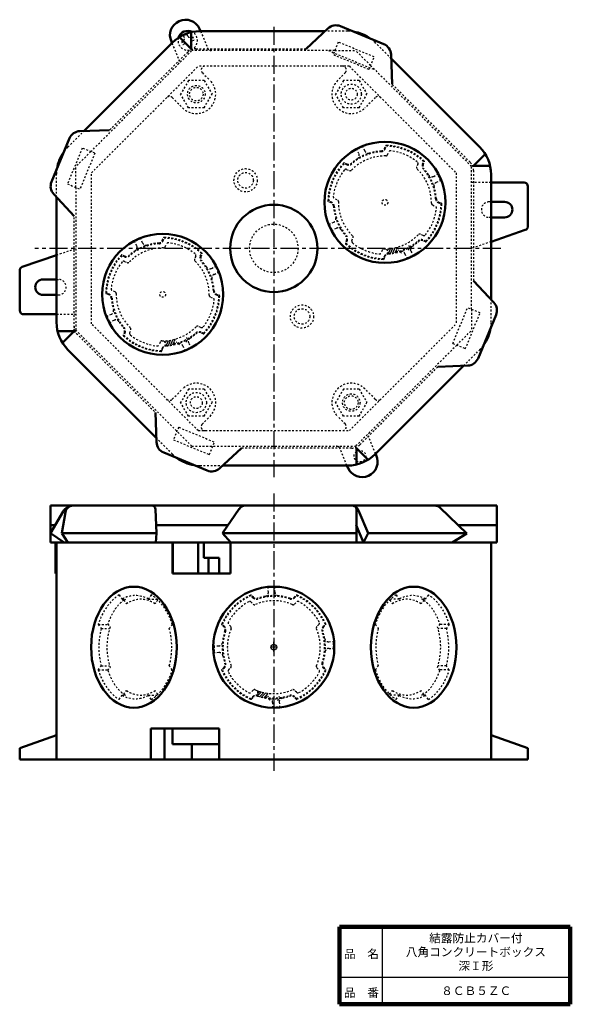
# Model space of a CAD drawing. Units: millimetres. Extents: x 44 to 186, y 20 to 274.
import ezdxf

# ---------------------------------------------------------------- set-up
doc = ezdxf.new("R2010")
doc.units = ezdxf.units.MM
doc.header["$LTSCALE"] = 0.146605
doc.linetypes.add('CENTER', pattern=[50.8, 31.75, -6.35, 6.35, -6.35])
doc.linetypes.add('DOTSX', pattern=[6.35, 3.175, -3.175])
for name, color, linetype in [('NoLayerName_001', 7, 'Continuous'), ('NoLayerName_002', 7, 'Continuous'), ('NoLayerName_003', 7, 'Continuous'), ('NoLayerName_004', 7, 'Continuous'), ('NoLayerName_005', 7, 'Continuous')]:
    doc.layers.add(name, color=color, linetype=linetype)
doc.styles.get("Standard").update_dxf_attribs({"font": 'txt', "bigfont": 'extfont2'})

# ---------------------------------------------------------------- blocks, each defined once
blk = doc.blocks.new('*X1')
at = {"color": 7, "linetype": 'Continuous', "lineweight": 25}
for p, q in [((0, 0.69), (0.24, 1.27)), ((0.31, 0.12), (0.81, 1.33)), ((0.8, 0), (1.38, 1.42)), ((1.37, 0.08), (1.97, 1.54)), ((1.95, 0.18), (2.37, 1.19))]:
    blk.add_line(p, q, dxfattribs=at)
blk = doc.blocks.new('*X2')
at = {"color": 7, "linetype": 'Continuous', "lineweight": 25}
for p, q in [((0, 0.69), (0.24, 1.27)), ((0.31, 0.12), (0.81, 1.33)), ((0.8, 0), (1.38, 1.42)), ((1.37, 0.08), (1.97, 1.54)), ((1.95, 0.18), (2.37, 1.19))]:
    blk.add_line(p, q, dxfattribs=at)
blk = doc.blocks.new('*X3')
at = {"color": 7, "linetype": 'Continuous', "lineweight": 25}
for p, q in [((0, 1.22), (0.45, 1.66)), ((0.07, 0.58), (0.99, 1.5)), ((0.47, 0.28), (1.56, 1.36)), ((1.03, 0.13), (2.15, 1.24)), ((1.61, 0), (2.38, 0.77))]:
    blk.add_line(p, q, dxfattribs=at)

msp = doc.modelspace()

# ---------------------------------------------------------------- linework, layer by layer
at = {"layer": 'NoLayerName_001', "color": 3, "linetype": 'CENTER', "lineweight": 25}
for p, q in [((109.57, 272.05), (109.57, 155.94)), ((168.08, 214.92), (47.94, 214.92)), ((109.57, 151.7), (109.57, 80.19))]:
    msp.add_line(p, q, dxfattribs=at)
at = {"layer": 'NoLayerName_001', "color": 21, "linetype": 'Continuous', "lineweight": 50}
for p, q in [((137.95, 267.57), (126.73, 272.22)), ((88.24, 266.42), (85.24, 269.42)), ((88.24, 266.42), (88.24, 270.66)), ((117.91, 266.42), (123.54, 271.64)), ((140.08, 257.24), (139.8, 264.91)), ((67.25, 245.44), (59.58, 245.15)), ((56.92, 243.3), (52.27, 232.08)), ((161.07, 236.25), (164.06, 239.25)), ((161.07, 236.25), (165.31, 236.25)), ((58.07, 223.26), (52.85, 228.89)), ((166.29, 200.95), (161.07, 206.58)), ((162.21, 186.54), (166.86, 197.76)), ((58.07, 193.59), (53.83, 193.59)), ((58.07, 193.59), (55.07, 190.59)), ((159.55, 184.69), (151.88, 184.4)), ((79.34, 164.94), (79.05, 172.61)), ((95.6, 158.2), (101.23, 163.42)), ((130.9, 163.42), (130.9, 159.18)), ((130.9, 163.42), (133.9, 160.43)), ((81.19, 162.28), (92.41, 157.63)), ((52.04, 143.59), (52.04, 148.59)), ((57.86, 148.59), (52.04, 148.59)), ((78.09, 148.59), (57.81, 148.59)), ((78.09, 148.59), (102.28, 148.59)), ((79.09, 147.63), (79.3, 141.48)), ((100.63, 147.72), (96.38, 141.48)), ((129.57, 148.59), (102.28, 148.59)), ((151.08, 148.59), (129.57, 148.59)), ((130.9, 147.59), (130.9, 139.09)), ((131.42, 147.37), (133.9, 141.48)), ((151.08, 148.59), (167.09, 148.59)), ((152.46, 148.03), (159.31, 141.44)), ((167.09, 143.59), (167.09, 148.59)), ((55.26, 147.09), (52.04, 141.48)), ((55.84, 146.94), (54.89, 141.48)), ((53.26, 143.59), (52.04, 143.59)), ((79.22, 143.59), (97.82, 143.59)), ((132.67, 139.09), (130.79, 143.55)), ((157.08, 143.59), (167.09, 143.59)), ((55.57, 139.09), (52.04, 141.48)), ((54.89, 141.48), (79.3, 141.48)), ((54.89, 141.48), (56.45, 139.09)), ((79.3, 141.48), (79.19, 139.09)), ((96.38, 141.48), (130.9, 141.48)), ((96.38, 141.48), (98.53, 139.09)), ((133.9, 141.48), (132.67, 139.09)), ((133.9, 141.48), (159.33, 141.48)), ((159.31, 141.44), (155.56, 139.09))]:
    msp.add_line(p, q, dxfattribs=at)
at = {"layer": 'NoLayerName_001', "color": 7, "linetype": 'DOTSX', "lineweight": 25}
for p, q in [((87.26, 270.08), (86.34, 269.7)), ((86.53, 269.24), (86.34, 269.7)), ((87.45, 269.62), (87.26, 270.08)), ((88.11, 269.35), (88.57, 269.54)), ((88.57, 269.54), (88.95, 268.62)), ((90.7, 270.92), (92.52, 266.54)), ((128.62, 270.92), (122.76, 270.92)), ((83.31, 267.86), (85.13, 263.48)), ((86.26, 268.59), (85.8, 268.39)), ((85.8, 268.39), (86.18, 267.47)), ((86.64, 267.66), (86.18, 267.47)), ((87.29, 267.39), (87.48, 266.93)), ((87.48, 266.93), (88.41, 267.31)), ((88.22, 267.77), (88.41, 267.31)), ((88.49, 268.43), (88.95, 268.62)), ((126.19, 268.11), (124.85, 264.88)), ((135.43, 264.28), (126.19, 268.11)), ((139.84, 263.85), (135.69, 267.99)), ((62.4, 239.87), (88.44, 265.92)), ((87.36, 265.54), (67.25, 245.44)), ((93.44, 265.92), (88.44, 265.92)), ((89.48, 266.42), (117.91, 266.42)), ((125.28, 265.92), (93.44, 265.92)), ((123.63, 265.92), (135.69, 260.93)), ((134.09, 261.05), (124.85, 264.88)), ((125.28, 265.92), (130.69, 265.92)), ((134.52, 262.09), (130.69, 265.92)), ((134.09, 261.05), (135.43, 264.28)), ((62.57, 234.39), (90.1, 261.92)), ((129.04, 261.92), (90.1, 261.92)), ((129.04, 261.92), (156.57, 234.39)), ((134.52, 262.09), (160.57, 236.05)), ((91.16, 260.2), (93.13, 258.22)), ((128.04, 260.27), (126, 258.22)), ((160.19, 237.13), (140.08, 257.24)), ((83.41, 253.81), (86.06, 251.15)), ((135.73, 253.81), (133.07, 251.15)), ((56.5, 241.05), (60.64, 245.19)), ((60.21, 240.78), (56.38, 231.54)), ((62.4, 239.87), (58.57, 236.05)), ((63.44, 239.44), (59.61, 230.2)), ((63.44, 239.44), (60.21, 240.78)), ((53.57, 228.11), (53.57, 233.98)), ((58.57, 230.63), (58.57, 236.05)), ((62.57, 195.45), (62.57, 234.39)), ((156.57, 234.39), (156.57, 195.45)), ((160.57, 199.21), (160.57, 236.05)), ((161.07, 235.01), (161.07, 206.58)), ((56.38, 231.54), (59.61, 230.2)), ((161.07, 231.92), (160.57, 231.92)), ((165.57, 231.92), (161.07, 231.92)), ((58.57, 230.63), (58.57, 193.8)), ((165.57, 226.92), (165.07, 226.92)), ((58.07, 193.59), (58.07, 223.26)), ((165.57, 222.92), (165.07, 222.92)), ((165.57, 216.65), (160.57, 214.92)), ((53.57, 213.2), (58.57, 214.92)), ((142.53, 213.73), (141.67, 214.51)), ((144.38, 214.5), (144.44, 215.66)), ((53.57, 206.92), (54.07, 206.92)), ((53.57, 202.92), (54.07, 202.92)), ((165.57, 195.87), (165.57, 201.73)), ((155.7, 190.4), (159.52, 199.64)), ((158.93, 189.06), (162.76, 198.3)), ((162.76, 198.3), (159.52, 199.64)), ((160.57, 199.21), (160.57, 193.8)), ((53.57, 197.92), (58.57, 197.92)), ((58.07, 193.59), (79.05, 172.61)), ((88.44, 163.92), (58.57, 193.8)), ((90.1, 167.92), (62.57, 195.45)), ((129.04, 167.92), (156.57, 195.45)), ((156.74, 189.97), (160.57, 193.8)), ((85.25, 190.01), (84.39, 190.79)), ((87.1, 190.77), (87.16, 191.93)), ((156.74, 189.97), (130.69, 163.92)), ((155.7, 190.4), (158.93, 189.06)), ((158.49, 184.65), (162.64, 188.8)), ((131.78, 164.3), (151.88, 184.4)), ((83.41, 176.03), (86.06, 178.69)), ((135.73, 176.03), (133.07, 178.69)), ((91.09, 169.58), (93.13, 171.62)), ((127.98, 169.64), (126, 171.62)), ((85.05, 168.79), (83.71, 165.56)), ((85.05, 168.79), (94.29, 164.97)), ((90.1, 167.92), (129.04, 167.92)), ((83.44, 161.85), (79.3, 166)), ((83.71, 165.56), (92.95, 161.73)), ((135.83, 161.98), (134.01, 166.37)), ((88.44, 163.92), (130.69, 163.92)), ((92.95, 161.73), (94.29, 164.97)), ((129.66, 163.42), (101.23, 163.42)), ((128.43, 158.92), (126.62, 163.3)), ((90.51, 158.92), (96.38, 158.92)), ((108.57, 98.38), (108.07, 99.43)), ((110.57, 98.38), (111.07, 99.43))]:
    msp.add_line(p, q, dxfattribs=at)
at = {"layer": 'NoLayerName_001', "color": 30, "linetype": 'Continuous', "lineweight": 50}
for p, q in [((90.7, 270.92), (90.44, 271.54)), ((83.31, 267.86), (83.16, 268.24)), ((165.57, 231.92), (174.07, 231.92)), ((175.07, 220.63), (175.07, 230.92)), ((165.57, 226.92), (169.07, 226.92)), ((165.57, 222.92), (169.07, 222.92)), ((165.57, 216.65), (174.39, 219.69)), ((53.57, 213.2), (44.74, 210.15)), ((44.07, 209.21), (44.07, 198.92)), ((53.57, 206.92), (50.07, 206.92)), ((53.57, 202.92), (50.07, 202.92)), ((53.57, 197.92), (45.07, 197.92)), ((135.83, 161.98), (135.98, 161.61)), ((128.43, 158.92), (128.69, 158.3)), ((52.04, 143.59), (52.04, 139.09)), ((167.09, 143.59), (167.09, 139.09)), ((53.57, 139.09), (52.04, 139.09)), ((53.26, 139.09), (53.26, 131.09)), ((83.57, 139.09), (83.57, 131.09)), ((90.03, 139.09), (90.03, 131.09)), ((91.56, 135.09), (91.56, 139.09)), ((155.56, 139.09), (167.09, 139.09)), ((83.57, 135.09), (83.45, 135.09)), ((92.71, 135.09), (91.56, 135.09)), ((92.71, 135.09), (95.5, 135.09)), ((92.71, 135.09), (92.71, 131.09)), ((95.5, 131.09), (95.5, 135.09)), ((53.57, 131.09), (53.26, 131.09)), ((53.57, 89.37), (44.07, 86.09)), ((83.45, 91.09), (83.45, 87.09)), ((165.57, 89.37), (175.07, 86.09)), ((95.5, 87.09), (83.45, 87.09)), ((88.44, 87.09), (88.44, 83.09)), ((44.07, 86.09), (44.07, 83.09)), ((175.07, 86.09), (175.07, 83.09)), ((53.57, 83.09), (44.07, 83.09)), ((165.57, 83.09), (175.07, 83.09))]:
    msp.add_line(p, q, dxfattribs=at)
at = {"layer": 'NoLayerName_001', "color": 8, "linetype": 'Continuous', "lineweight": 50}
for p, q in [((90.51, 270.92), (122.76, 270.92)), ((83.44, 267.99), (60.64, 245.19)), ((162.64, 241.05), (139.84, 263.85)), ((165.57, 233.98), (165.57, 201.73)), ((53.57, 195.87), (53.57, 228.11)), ((56.5, 188.8), (79.3, 166)), ((135.69, 161.85), (158.49, 184.65)), ((128.62, 158.92), (96.38, 158.92)), ((53.57, 139.09), (53.57, 83.09)), ((53.57, 139.09), (155.56, 139.09)), ((83.45, 131.09), (83.45, 139.09)), ((98.44, 131.09), (98.44, 139.09)), ((165.57, 139.09), (165.57, 83.09)), ((83.45, 131.09), (98.44, 131.09)), ((77.84, 91.09), (95.5, 91.09)), ((77.84, 91.09), (77.84, 83.09)), ((81.37, 91.09), (81.37, 83.09)), ((95.5, 91.09), (95.5, 83.09)), ((53.57, 83.09), (165.57, 83.09))]:
    msp.add_line(p, q, dxfattribs=at)
at = {"layer": 'NoLayerName_001', "color": 4, "linetype": 'DOTSX', "lineweight": 25}
for p, q in [((69.72, 125.58), (70.48, 124.5)), ((70.48, 124.5), (71.47, 124.5)), ((70.92, 124.25), (71.47, 124.5)), ((78, 125.58), (77.24, 124.5)), ((77.24, 124.5), (79.43, 124.5)), ((141.9, 124.5), (139.71, 124.5)), ((141.14, 125.58), (141.9, 124.5)), ((148.65, 124.5), (147.67, 124.5)), ((148.22, 124.25), (147.67, 124.5)), ((149.41, 125.58), (148.65, 124.5)), ((70.92, 124.25), (71.6, 123.29)), ((79.64, 124.25), (78.96, 123.29)), ((139.49, 124.25), (140.17, 123.29)), ((148.22, 124.25), (147.54, 123.29)), ((64.32, 117.94), (66.91, 117.94)), ((65.08, 116.87), (67.23, 116.87)), ((66.8, 118.1), (67.36, 117.3)), ((83.4, 117.94), (82.64, 116.87)), ((135.74, 117.94), (136.5, 116.87)), ((152.34, 118.1), (151.78, 117.3)), ((154.05, 116.87), (151.91, 116.87)), ((154.81, 117.94), (152.23, 117.94)), ((154.81, 117.94), (154.05, 116.87)), ((65.08, 107.32), (67.23, 107.32)), ((66.8, 106.09), (67.36, 106.88)), ((83.4, 106.24), (82.64, 107.32)), ((135.74, 106.24), (136.5, 107.32)), ((152.34, 106.09), (151.78, 106.88)), ((154.05, 107.32), (151.91, 107.32)), ((154.81, 106.24), (154.05, 107.32)), ((64.32, 106.24), (66.91, 106.24)), ((154.81, 106.24), (152.23, 106.24)), ((69.72, 98.61), (70.48, 99.68)), ((70.48, 99.68), (71.47, 99.68)), ((70.92, 99.93), (71.6, 100.89)), ((70.92, 99.93), (71.47, 99.68)), ((78, 98.61), (77.24, 99.68)), ((77.24, 99.68), (79.43, 99.68)), ((79.64, 99.93), (78.96, 100.89)), ((139.49, 99.93), (140.17, 100.89)), ((141.9, 99.68), (139.71, 99.68)), ((141.14, 98.61), (141.9, 99.68)), ((148.22, 99.93), (147.54, 100.89)), ((148.22, 99.93), (147.67, 99.68)), ((148.65, 99.68), (147.67, 99.68)), ((149.41, 98.61), (148.65, 99.68))]:
    msp.add_line(p, q, dxfattribs=at)
at = {"layer": 'NoLayerName_001', "color": 140, "linetype": 'DOTSX', "lineweight": 25}
for p, q in [((64.32, 117.94), (65.08, 116.87)), ((64.32, 106.24), (65.08, 107.32))]:
    msp.add_line(p, q, dxfattribs=at)
at = {"layer": 'NoLayerName_001', "color": 30, "linetype": 'CENTER', "lineweight": 25}
msp.add_line((109.57, 111.01), (109.57, 113.45), dxfattribs=at)
at = {"layer": 'NoLayerName_001', "color": 7, "linetype": 'DOTSX', "lineweight": 25}
for centre, radius in [((89.6, 254.69), 2.25), ((89.6, 254.69), 1.75), ((129.54, 254.69), 2.6), ((102.3, 232.48), 3), ((102.3, 232.48), 2), ((109.57, 214.92), 6.25), ((116.84, 197.37), 3), ((116.84, 197.37), 2), ((89.6, 175.15), 2.6), ((129.54, 175.15), 2.25), ((129.54, 175.15), 1.75), ((131.76, 161.34), 1.5)]:
    msp.add_circle(centre, radius, dxfattribs=at)
at = {"layer": 'NoLayerName_001', "color": 8, "linetype": 'Continuous', "lineweight": 50}
msp.add_circle((109.57, 214.92), 11.25, dxfattribs=at)
at = {"layer": 'NoLayerName_001', "color": 8, "linetype": 'DOTSX', "lineweight": 25}
for centre in [(138.21, 226.78), (80.93, 203.06)]:
    msp.add_circle(centre, 0.75, dxfattribs=at)
at = {"layer": 'NoLayerName_001', "color": 8, "linetype": 'Continuous', "lineweight": 25}
msp.add_circle((109.57, 112.09), 0.75, dxfattribs=at)
at = {"layer": 'NoLayerName_001', "color": 30, "linetype": 'Continuous', "lineweight": 50}
for centre, radius, start, end in [((86.8, 269.89), 4, 24.4113, 204.4113), ((87.37, 268.51), 2.5, 62.3154, 162.6846), ((174.07, 230.92), 1, 0, 90), ((169.07, 224.92), 2, 270, 90), ((174.07, 220.63), 1, 289.0256, 0), ((45.07, 209.21), 1, 109.0256, 180), ((50.07, 204.92), 2, 90, 270), ((45.07, 198.92), 1, 180, 270), ((132.34, 159.95), 4, 204.4113, 24.4113)]:
    msp.add_arc(centre, radius, start, end, dxfattribs=at)
at = {"layer": 'NoLayerName_001', "color": 21, "linetype": 'Continuous', "lineweight": 50}
for centre, radius, start, end in [((125.58, 269.45), 3, 67.5, 132.8767), ((136.8, 264.8), 3, 2.1233, 67.5), ((59.69, 242.16), 3, 92.1233, 157.5), ((55.04, 230.93), 3, 157.5, 222.8767), ((164.09, 198.91), 3, 337.5, 42.8767), ((159.44, 187.69), 3, 272.1233, 337.5), ((82.33, 165.05), 3, 182.1233, 247.5), ((93.56, 160.4), 3, 247.5, 312.8767), ((57.86, 145.59), 3, 90, 150.1371), ((57.81, 146.59), 2, 90, 170.1079), ((78.09, 147.59), 1, 1.9741, 90), ((102.28, 146.59), 2, 90, 145.7155), ((129.57, 146.59), 2, 22.853, 90), ((129.9, 147.59), 1, 0, 45.9461), ((151.08, 146.59), 2, 46.0878, 90)]:
    msp.add_arc(centre, radius, start, end, dxfattribs=at)
at = {"layer": 'NoLayerName_001', "color": 8, "linetype": 'Continuous', "lineweight": 50}
for centre, start, end in [((90.51, 260.92), 90, 135), ((128.62, 260.92), 53.6669, 81.3331), ((63.57, 233.98), 143.6669, 171.3331), ((155.57, 233.98), 0, 45), ((63.57, 195.87), 180, 225), ((155.57, 195.87), 323.6669, 351.3331), ((90.51, 168.92), 233.6669, 261.3331), ((128.62, 168.92), 270, 315)]:
    msp.add_arc(centre, 10, start, end, dxfattribs=at)
at = {"layer": 'NoLayerName_001', "color": 7, "linetype": 'DOTSX', "lineweight": 25}
for centre, radius, start, end in [((87.37, 268.51), 2.5, 162.6846, 62.3154), ((86.07, 269.05), 0.5, 292.5, 22.5), ((87.91, 269.81), 0.5, 202.5, 292.5), ((128.62, 260.92), 10, 81.3331, 90), ((86.83, 267.2), 0.5, 22.5, 112.5), ((88.68, 267.97), 0.5, 112.5, 202.5), ((128.62, 260.92), 10, 45, 53.6669), ((89.48, 263.42), 3, 90, 135), ((93.44, 266.92), 1, 202.5, 270), ((84.2, 263.09), 1, 315, 22.5), ((91.86, 260.91), 1, 94.4013, 225), ((127.29, 260.92), 1, 318.9886, 97.0953), ((89.6, 254.69), 5, 225, 45), ((129.54, 254.69), 5, 135, 315), ((82.7, 253.11), 1, 45, 135), ((136.44, 253.11), 1, 45, 135), ((63.57, 233.98), 10, 135, 143.6669), ((158.07, 235.01), 3, 360, 45), ((63.57, 233.98), 10, 171.3331, 180), ((165.07, 224.92), 2, 90, 270), ((54.07, 204.92), 2, 270, 90), ((155.57, 195.87), 10, 351.3331, 0), ((61.07, 194.83), 3, 180, 225), ((155.57, 195.87), 10, 315, 323.6669), ((89.6, 175.15), 5, 315, 135), ((129.54, 175.15), 5, 45, 225), ((82.7, 176.74), 1, 225, 315), ((136.44, 176.74), 1, 225, 315), ((91.85, 168.92), 1, 138.9886, 277.0953), ((127.27, 168.93), 1, 274.4013, 45), ((134.93, 166.75), 1, 135, 195), ((134.93, 166.75), 1, 195, 202.5), ((125.7, 162.92), 1, 30, 90), ((125.7, 162.92), 1, 22.5, 30), ((129.66, 166.42), 3, 270, 315), ((90.51, 168.92), 10, 225, 233.6669), ((90.51, 168.92), 10, 261.3331, 270)]:
    msp.add_arc(centre, radius, start, end, dxfattribs=at)
at = {"layer": 'NoLayerName_001', "color": 4, "linetype": 'Continuous', "lineweight": 50}
for centre, major_axis in [((73.51, 112.09), (0, -15.6)), ((145.63, 112.09), (0, 15.6))]:
    msp.add_ellipse(centre, major_axis=major_axis, ratio=0.707107, dxfattribs=at)
at = {"layer": 'NoLayerName_001', "color": 4, "linetype": 'DOTSX', "lineweight": 25}
for centre, major_axis, ratio, start_param, end_param in [((73.86, 112.09), (0, 14.7), 0.707107, 0.409243, 1.161553), ((73.86, 112.09), (0, 13.3), 0.707107, 5.915876, 6.650494), ((75.28, 112.09), (0, 12.35), 0.707113, 5.84794, 6.718431), ((73.86, 112.09), (0, 14.7), 0.707107, 5.121632, 5.873942), ((145.28, 112.09), (0, -14.7), 0.707107, 3.550836, 4.303146), ((143.86, 112.09), (0, -12.35), 0.707113, 2.706347, 3.576838), ((145.28, 112.09), (0, -13.3), 0.707107, 2.774284, 3.508902), ((145.28, 112.09), (0, -14.7), 0.707107, 1.98004, 2.732349), ((73.86, 112.09), (0, 13.3), 0.707107, 1.203487, 1.938105), ((75.28, 112.09), (0, 12.35), 0.707113, 1.135542, 2.00605), ((73.86, 112.09), (0, 13.3), 0.707107, 4.34508, 5.079698), ((145.28, 112.09), (0, -13.3), 0.707107, 4.34508, 5.079698), ((143.86, 112.09), (0, -12.35), 0.707113, 1.135542, 2.00605), ((145.28, 112.09), (0, -13.3), 0.707107, 1.203487, 1.938105), ((73.86, 112.09), (0, 14.7), 0.707107, 1.98004, 2.732349), ((73.86, 112.09), (0, 14.7), 0.707107, 3.550836, 4.303146), ((145.28, 112.09), (0, -14.7), 0.707107, 5.121632, 5.873942), ((145.28, 112.09), (0, -14.7), 0.707107, 0.409243, 1.161553), ((73.86, 112.09), (0, 13.3), 0.707107, 2.774284, 3.508902), ((75.28, 112.09), (0, 12.35), 0.707113, 2.706347, 3.576838), ((143.86, 112.09), (0, -12.35), 0.707113, 5.84794, 6.718431), ((145.28, 112.09), (0, -13.3), 0.707107, 5.915876, 6.650494)]:
    msp.add_ellipse(centre, major_axis=major_axis, ratio=ratio, start_param=start_param, end_param=end_param, dxfattribs=at)
for points, knots in [([(70.92, 124.25), (70.64, 124.02), (69.79, 123.37), (68.63, 121.92), (67.52, 120.07), (67.05, 118.71), (66.8, 118.1)], [0, 0, 0, 0, 1.076004, 3.211542, 5.517105, 7.511979, 7.511979, 7.511979, 7.511979]), ([(148.22, 124.25), (148.49, 124.02), (149.34, 123.37), (150.5, 121.92), (151.62, 120.07), (152.09, 118.71), (152.34, 118.1)], [0, 0, 0, 0, 1.076004, 3.211542, 5.517105, 7.511979, 7.511979, 7.511979, 7.511979]), ([(66.8, 106.09), (67.05, 105.47), (67.52, 104.11), (68.63, 102.27), (69.79, 100.82), (70.64, 100.16), (70.92, 99.93)], [0, 0, 0, 0, 1.994873, 4.300437, 6.435974, 7.511975, 7.511975, 7.511975, 7.511975]), ([(152.34, 106.09), (152.09, 105.47), (151.62, 104.11), (150.5, 102.27), (149.34, 100.82), (148.49, 100.16), (148.22, 99.93)], [0, 0, 0, 0, 1.994873, 4.300437, 6.435974, 7.511975, 7.511975, 7.511975, 7.511975])]:
    msp.add_open_spline(points, degree=3, knots=knots, dxfattribs=at)
msp.add_open_spline([(139.49, 99.93), (139.4, 100.01), (139.3, 100.08), (139.21, 100.16)], degree=3, dxfattribs=at)
at = {"layer": 'NoLayerName_002', "color": 30, "linetype": 'CENTER', "lineweight": 25}
msp.add_line((110.32, 112.09), (108.82, 112.09), dxfattribs=at)
at = {"layer": 'NoLayerName_003', "color": 3, "linetype": 'DOTSX', "lineweight": 25}
for p, q in [((138.11, 240.67), (138.4, 241.36)), ((128.46, 236.67), (127.77, 236.95)), ((148.09, 236.53), (148.38, 237.22)), ((124.33, 226.69), (123.64, 226.98)), ((152.09, 226.88), (152.78, 226.59)), ((80.83, 216.94), (81.12, 217.63)), ((128.33, 217.04), (128.04, 216.35)), ((148.65, 216.62), (147.96, 216.9)), ((90.81, 212.81), (91.1, 213.5)), ((71.18, 212.94), (70.49, 213.23)), ((138.02, 212.21), (138.3, 212.9)), ((67.05, 202.96), (66.36, 203.25)), ((94.81, 203.15), (95.5, 202.87)), ((71.05, 193.31), (70.76, 192.62)), ((91.37, 192.89), (90.68, 193.18)), ((80.74, 188.49), (81.02, 189.18)), ((104.34, 124.95), (103.82, 125.48)), ((114.79, 124.95), (115.32, 125.48)), ((96.71, 117.32), (96.18, 117.84)), ((122.43, 117.32), (122.96, 117.84)), ((96.71, 106.87), (96.18, 106.34)), ((122.43, 106.87), (122.96, 106.34)), ((103.82, 98.7), (104.34, 99.23)), ((115.32, 98.7), (114.79, 99.23))]:
    msp.add_line(p, q, dxfattribs=at)
at = {"layer": 'NoLayerName_003', "color": 8, "linetype": 'DOTSX', "lineweight": 25}
for p, q in [((138.3, 240.59), (138.58, 241.28)), ((138.88, 239.07), (139.17, 239.78)), ((128.38, 236.48), (127.69, 236.77)), ((146.71, 236.65), (146.42, 235.95)), ((147.91, 236.61), (148.19, 237.3)), ((128.34, 235.29), (129.04, 235)), ((124.4, 226.87), (123.71, 227.16)), ((125.92, 227.46), (125.22, 227.75)), ((150.5, 226.11), (151.2, 225.82)), ((152.01, 226.69), (152.7, 226.41)), ((148.08, 218.28), (147.37, 218.57)), ((81.02, 216.86), (81.3, 217.55)), ((81.6, 215.34), (81.89, 216.05)), ((128.51, 216.96), (128.22, 216.27)), ((129.7, 216.92), (130, 217.62)), ((148.72, 216.8), (148.03, 217.09)), ((90.63, 212.88), (90.91, 213.57)), ((137.54, 214.5), (137.24, 213.79)), ((138.58, 214.81), (139.28, 213.53)), ((141.35, 215.22), (141.06, 213.79)), ((71.1, 212.76), (70.41, 213.04)), ((71.06, 211.56), (71.76, 211.27)), ((89.43, 212.93), (89.14, 212.22)), ((138.12, 212.98), (137.83, 212.29)), ((67.12, 203.15), (66.43, 203.43)), ((68.64, 203.73), (67.94, 204.02)), ((93.21, 202.38), (93.92, 202.09)), ((94.73, 202.97), (95.42, 202.68)), ((71.23, 193.23), (70.94, 192.54)), ((72.42, 193.19), (72.72, 193.89)), ((90.8, 194.55), (90.09, 194.85)), ((91.44, 193.07), (90.75, 193.36)), ((80.25, 190.77), (79.96, 190.07)), ((81.3, 191.08), (82, 189.8)), ((84.07, 191.5), (83.78, 190.07)), ((80.84, 189.25), (80.55, 188.56)), ((104.2, 124.81), (103.67, 125.34)), ((114.93, 124.81), (115.46, 125.34)), ((103.7, 123.73), (104.24, 123.19)), ((114.89, 123.19), (115.43, 123.73)), ((96.85, 117.46), (96.32, 117.99)), ((98.47, 117.42), (97.94, 117.96)), ((121.2, 117.96), (120.66, 117.42)), ((122.29, 117.46), (122.82, 117.99)), ((96.85, 106.73), (96.32, 106.2)), ((97.94, 106.23), (98.47, 106.77)), ((120.66, 106.77), (121.2, 106.23)), ((122.29, 106.73), (122.82, 106.2)), ((104.2, 99.37), (103.67, 98.84)), ((104.24, 101), (103.7, 100.46)), ((115.43, 100.46), (114.89, 101)), ((115.46, 98.84), (114.93, 99.37))]:
    msp.add_line(p, q, dxfattribs=at)
at = {"layer": 'NoLayerName_003', "color": 7, "linetype": 'DOTSX', "lineweight": 25}
for p, q in [((131.5, 239.36), (130.97, 240.38)), ((133.04, 240.06), (132.59, 241.12)), ((150.78, 233.49), (151.8, 234.02)), ((151.48, 231.96), (152.55, 232.4)), ((124.94, 221.61), (123.87, 221.17)), ((125.64, 220.07), (124.61, 219.55)), ((74.22, 215.63), (73.69, 216.65)), ((75.76, 216.33), (75.31, 217.4)), ((143.38, 213.51), (143.82, 212.44)), ((144.92, 214.21), (145.44, 213.19)), ((93.5, 209.77), (94.52, 210.29)), ((94.2, 208.23), (95.27, 208.67)), ((67.66, 197.89), (66.59, 197.44)), ((68.36, 196.35), (67.33, 195.82)), ((87.64, 190.49), (88.16, 189.46)), ((86.1, 189.79), (86.54, 188.72)), ((108.18, 126.28), (108.09, 127.42)), ((109.87, 126.33), (109.87, 127.49)), ((95.33, 112.39), (94.17, 112.39)), ((123.75, 113.48), (124.9, 113.58)), ((123.81, 111.79), (124.97, 111.79)), ((95.39, 110.7), (94.24, 110.61)), ((109.27, 97.85), (109.27, 96.69)), ((110.96, 97.91), (111.05, 96.76))]:
    msp.add_line(p, q, dxfattribs=at)
at = {"layer": 'NoLayerName_003', "color": 8, "linetype": 'Continuous', "lineweight": 25}
for p, q in [((105.33, 100.89), (105.48, 99.43)), ((108.05, 100.21), (107.23, 99))]:
    msp.add_line(p, q, dxfattribs=at)
at = {"layer": 'NoLayerName_003', "color": 3, "linetype": 'Continuous', "lineweight": 50}
for centre in [(138.21, 226.78), (80.93, 203.06), (109.57, 112.09)]:
    msp.add_circle(centre, 15.6, dxfattribs=at)
at = {"layer": 'NoLayerName_003', "color": 3, "linetype": 'DOTSX', "lineweight": 25}
for centre, radius, start, end in [((138.58, 241.28), 0.2, 88.5155, 157.5), ((138.21, 226.78), 14.7, 46.4845, 88.5155), ((138.21, 226.78), 13.3, 94.0868, 130.9132), ((137.19, 241.05), 1, 274.0868, 337.5), ((138.21, 226.78), 14.7, 136.4845, 178.5155), ((127.69, 236.77), 0.2, 67.5, 136.4845), ((128.84, 237.59), 1, 247.5, 310.9132), ((149.02, 236.15), 1, 157.5, 220.9132), ((148.19, 237.3), 0.2, 337.5, 46.4845), ((138.21, 226.78), 13.3, 4.0868, 40.9132), ((123.71, 227.16), 0.2, 178.5155, 247.5), ((123.94, 225.77), 1, 4.0868, 67.5), ((138.21, 226.78), 14.7, 316.4845, 358.5155), ((152.47, 227.8), 1, 184.0868, 247.5), ((152.7, 226.41), 0.2, 358.5155, 67.5), ((138.21, 226.78), 13.3, 184.0868, 220.9132), ((80.93, 203.06), 13.3, 94.0868, 130.9132), ((79.91, 217.32), 1, 274.0868, 337.5), ((81.3, 217.55), 0.2, 88.5155, 157.5), ((80.93, 203.06), 14.7, 46.4845, 88.5155), ((128.22, 216.27), 0.2, 157.5, 226.4845), ((138.21, 226.78), 14.7, 226.4845, 268.5155), ((127.4, 217.42), 1, 337.5, 40.9132), ((138.21, 226.78), 13.3, 274.0868, 310.9132), ((147.57, 215.98), 1, 67.5, 130.9132), ((148.72, 216.8), 0.2, 247.5, 316.4845), ((90.91, 213.57), 0.2, 337.5, 46.4845), ((139.23, 212.52), 1, 94.0868, 157.5), ((80.93, 203.06), 14.7, 136.4845, 178.5155), ((70.41, 213.04), 0.2, 67.5, 136.4845), ((71.56, 213.86), 1, 247.5, 310.9132), ((91.73, 212.42), 1, 157.5, 220.9132), ((80.93, 203.06), 13.3, 4.0868, 40.9132), ((137.83, 212.29), 0.2, 268.5155, 337.5), ((66.43, 203.43), 0.2, 178.5155, 247.5), ((95.19, 204.08), 1, 184.0868, 247.5), ((66.66, 202.04), 1, 4.0868, 67.5), ((80.93, 203.06), 13.3, 184.0868, 220.9132), ((80.93, 203.06), 14.7, 316.4845, 358.5155), ((95.42, 202.68), 0.2, 358.5155, 67.5), ((70.12, 193.69), 1, 337.5, 40.9132), ((80.93, 203.06), 13.3, 274.0868, 310.9132), ((90.29, 192.25), 1, 67.5, 130.9132), ((70.94, 192.54), 0.2, 157.5, 226.4845), ((80.93, 203.06), 14.7, 226.4845, 268.5155), ((91.44, 193.07), 0.2, 247.5, 316.4845), ((80.55, 188.56), 0.2, 268.5155, 337.5), ((81.95, 188.79), 1, 94.0868, 157.5), ((109.57, 112.09), 14.7, 113.9845, 156.0155), ((103.67, 125.34), 0.2, 45, 113.9845), ((105.05, 125.66), 1, 225, 288.4132), ((109.57, 112.09), 13.3, 71.5868, 108.4132), ((114.09, 125.66), 1, 251.5868, 315), ((115.46, 125.34), 0.2, 66.0155, 135), ((109.57, 112.09), 14.7, 23.9845, 66.0155), ((96.32, 117.99), 0.2, 156.0155, 225), ((96, 116.61), 1, 341.5868, 45), ((123.14, 116.61), 1, 135, 198.4132), ((122.82, 117.99), 0.2, 315, 23.9845), ((109.57, 112.09), 13.3, 161.5868, 198.4132), ((109.57, 112.09), 13.3, 341.5868, 18.4132), ((96, 107.58), 1, 315, 18.4132), ((123.14, 107.58), 1, 161.5868, 225), ((96.32, 106.2), 0.2, 135, 203.9845), ((109.57, 112.09), 14.7, 203.9845, 246.0155), ((109.57, 112.09), 14.7, 293.9845, 336.0155), ((122.82, 106.2), 0.2, 336.0155, 45), ((105.05, 98.52), 1, 71.5868, 135), ((109.57, 112.09), 13.3, 251.5868, 288.4132), ((114.09, 98.52), 1, 45, 108.4132), ((103.67, 98.84), 0.2, 246.0155, 315), ((115.46, 98.84), 0.2, 225, 293.9845)]:
    msp.add_arc(centre, radius, start, end, dxfattribs=at)
at = {"layer": 'NoLayerName_003', "color": 8, "linetype": 'DOTSX', "lineweight": 25}
for centre, radius, start, end in [((138.21, 226.78), 14.5, 46.4845, 88.5155), ((138.21, 226.78), 11.98, 89.0288, 135.9712), ((138.21, 226.78), 13.1, 94.0868, 130.9132), ((137.19, 241.05), 1.2, 274.0868, 337.5), ((138.42, 239.26), 0.5, 269.0288, 337.5), ((139.64, 239.58), 0.5, 83.6367, 157.5), ((138.21, 226.78), 13.38, 51.3633, 83.6367), ((138.21, 226.78), 14.5, 136.4845, 178.5155), ((128.84, 237.59), 1.2, 247.5, 310.9132), ((146.25, 236.85), 0.5, 337.5, 51.3633), ((149.02, 236.15), 1.2, 157.5, 220.9132), ((138.21, 226.78), 13.38, 141.3633, 173.6367), ((128.15, 234.83), 0.5, 67.5, 141.3633), ((129.24, 235.46), 0.5, 247.5, 315.9712), ((146.88, 235.76), 0.5, 157.5, 225.9712), ((138.21, 226.78), 11.98, 359.0288, 45.9712), ((138.21, 226.78), 13.1, 4.0868, 40.9132), ((123.94, 225.77), 1.2, 4.0868, 67.5), ((125.41, 228.21), 0.5, 173.6367, 247.5), ((125.73, 227), 0.5, 359.0288, 67.5), ((138.21, 226.78), 11.98, 179.0288, 225.9712), ((138.21, 226.78), 14.5, 316.4845, 358.5155), ((150.69, 226.57), 0.5, 179.0288, 247.5), ((152.47, 227.8), 1.2, 184.0868, 247.5), ((138.21, 226.78), 13.1, 184.0868, 220.9132), ((138.21, 226.78), 13.38, 321.3633, 353.6367), ((151.01, 225.36), 0.5, 353.6367, 67.5), ((138.21, 226.78), 11.98, 269.0288, 315.9712), ((147.18, 218.11), 0.5, 67.5, 135.9712), ((148.27, 218.74), 0.5, 247.5, 321.3633), ((80.93, 203.06), 13.1, 94.0868, 130.9132), ((79.91, 217.32), 1.2, 274.0868, 337.5), ((80.93, 203.06), 14.5, 46.4845, 88.5155), ((82.36, 215.86), 0.5, 83.6367, 157.5), ((80.93, 203.06), 13.38, 51.3633, 83.6367), ((138.21, 226.78), 14.5, 226.4845, 268.5155), ((127.4, 217.42), 1.2, 337.5, 40.9132), ((130.17, 216.72), 0.5, 157.5, 231.3633), ((138.21, 226.78), 13.38, 231.3633, 263.6367), ((129.54, 217.81), 0.5, 337.5, 45.9712), ((138.21, 226.78), 13.1, 282.7684, 310.9132), ((147.57, 215.98), 1.2, 67.5, 130.9132), ((80.93, 203.06), 11.98, 89.0288, 135.9712), ((81.14, 215.54), 0.5, 269.0288, 337.5), ((88.97, 213.12), 0.5, 337.5, 51.3633), ((136.78, 213.98), 0.5, 263.6367, 337.5), ((138, 214.31), 0.5, 89.0288, 157.5), ((139.23, 212.52), 1.2, 94.0868, 157.5), ((138.21, 226.78), 13.1, 274.0868, 274.2316), ((80.93, 203.06), 14.5, 136.4845, 178.5155), ((80.93, 203.06), 13.38, 141.3633, 173.6367), ((70.87, 211.1), 0.5, 67.5, 141.3633), ((71.56, 213.86), 1.2, 247.5, 310.9132), ((71.96, 211.73), 0.5, 247.5, 315.9712), ((89.6, 212.03), 0.5, 157.5, 225.9712), ((80.93, 203.06), 11.98, 359.0288, 45.9712), ((91.73, 212.42), 1.2, 157.5, 220.9132), ((80.93, 203.06), 13.1, 4.0868, 40.9132), ((66.66, 202.04), 1.2, 4.0868, 67.5), ((68.13, 204.49), 0.5, 173.6367, 247.5), ((68.45, 203.27), 0.5, 359.0288, 67.5), ((80.93, 203.06), 11.98, 179.0288, 225.9712), ((95.19, 204.08), 1.2, 184.0868, 247.5), ((80.93, 203.06), 13.1, 184.0868, 220.9132), ((80.93, 203.06), 13.38, 321.3633, 353.6367), ((80.93, 203.06), 14.5, 316.4845, 358.5155), ((93.41, 202.85), 0.5, 179.0288, 247.5), ((93.73, 201.63), 0.5, 353.6367, 67.5), ((70.12, 193.69), 1.2, 337.5, 40.9132), ((72.89, 193), 0.5, 157.5, 231.3633), ((72.25, 194.09), 0.5, 337.5, 45.9712), ((80.93, 203.06), 11.98, 269.0288, 315.9712), ((80.93, 203.06), 13.1, 282.7684, 310.9132), ((90.29, 192.25), 1.2, 67.5, 130.9132), ((89.9, 194.38), 0.5, 67.5, 135.9712), ((90.99, 195.02), 0.5, 247.5, 321.3633), ((80.93, 203.06), 14.5, 226.4845, 268.5155), ((80.93, 203.06), 13.38, 231.3633, 263.6367), ((80.72, 190.58), 0.5, 89.0288, 157.5), ((79.5, 190.26), 0.5, 263.6367, 337.5), ((81.95, 188.79), 1.2, 94.0868, 157.5), ((80.93, 203.06), 13.1, 274.0868, 274.2316), ((109.57, 112.09), 14.5, 113.9845, 156.0155), ((105.05, 125.66), 1.2, 225, 288.4132), ((109.57, 112.09), 13.1, 71.5868, 108.4132), ((114.09, 125.66), 1.2, 251.5868, 315), ((109.57, 112.09), 14.5, 23.9845, 66.0155), ((109.57, 112.09), 13.38, 118.8633, 151.1367), ((103.35, 123.37), 0.5, 45, 118.8633), ((104.6, 123.54), 0.5, 225, 293.4712), ((109.57, 112.09), 11.98, 66.5288, 113.4712), ((114.54, 123.54), 0.5, 246.5288, 315), ((115.79, 123.37), 0.5, 61.1367, 135), ((109.57, 112.09), 13.38, 28.8633, 61.1367), ((96, 116.61), 1.2, 341.5868, 45), ((109.57, 112.09), 11.98, 156.5288, 203.4712), ((98.29, 118.31), 0.5, 151.1367, 225), ((98.12, 117.06), 0.5, 336.5288, 45), ((121.02, 117.06), 0.5, 135, 203.4712), ((109.57, 112.09), 11.98, 336.5288, 23.4712), ((120.85, 118.31), 0.5, 315, 28.8633), ((123.14, 116.61), 1.2, 135, 198.4132), ((109.57, 112.09), 13.1, 161.5868, 198.4132), ((109.57, 112.09), 13.1, 341.5868, 18.4132), ((96, 107.58), 1.2, 315, 18.4132), ((98.12, 107.12), 0.5, 315, 23.4712), ((121.02, 107.12), 0.5, 156.5288, 225), ((123.14, 107.58), 1.2, 161.5868, 225), ((109.57, 112.09), 14.5, 203.9845, 246.0155), ((98.29, 105.87), 0.5, 135, 208.8633), ((109.57, 112.09), 13.38, 208.8633, 241.1367), ((109.57, 112.09), 14.5, 293.9845, 336.0155), ((109.57, 112.09), 13.38, 298.8633, 331.1367), ((120.85, 105.87), 0.5, 331.1367, 45), ((103.35, 100.81), 0.5, 241.1367, 315), ((105.05, 98.52), 1.2, 71.5868, 135), ((104.6, 100.64), 0.5, 66.5288, 135), ((109.57, 112.09), 11.98, 246.5288, 293.4712), ((109.57, 112.09), 13.1, 260.2684, 288.4132), ((114.09, 98.52), 1.2, 45, 108.4132), ((114.54, 100.64), 0.5, 45, 113.4712), ((115.79, 100.81), 0.5, 225, 298.8633)]:
    msp.add_arc(centre, radius, start, end, dxfattribs=at)
at = {"layer": 'NoLayerName_003', "color": 7, "linetype": 'DOTSX', "lineweight": 25}
for centre, radius, start, end in [((138.21, 226.78), 15.4, 111.3838, 118.0273), ((130.61, 238.9), 1, 302.0972, 27.2797), ((133.96, 240.44), 1, 202.5, 287.2841), ((150.32, 234.38), 1, 212.0972, 297.2797), ((138.21, 226.78), 15.4, 21.3838, 28.0273), ((151.86, 231.03), 1, 112.5, 197.2841), ((138.21, 226.78), 15.4, 201.3838, 208.0273), ((124.55, 222.54), 1, 292.5, 17.2841), ((126.09, 219.19), 1, 32.0972, 117.2797), ((80.93, 203.06), 15.4, 111.3838, 118.0273), ((76.68, 216.71), 1, 202.5, 287.2841), ((73.33, 215.17), 1, 302.0972, 27.2797), ((142.46, 213.13), 1, 22.5, 107.2841), ((145.81, 214.67), 1, 122.0972, 207.2797), ((138.21, 226.78), 15.4, 291.3838, 298.0273), ((93.04, 210.66), 1, 212.0972, 297.2797), ((94.58, 207.31), 1, 112.5, 197.2841), ((80.93, 203.06), 15.4, 21.3838, 28.0273), ((67.27, 198.81), 1, 292.5, 17.2841), ((80.93, 203.06), 15.4, 201.3838, 208.0273), ((68.81, 195.46), 1, 32.0972, 117.2797), ((88.53, 190.94), 1, 122.0972, 207.2797), ((85.18, 189.4), 1, 22.5, 107.2841), ((80.93, 203.06), 15.4, 291.3838, 298.0273), ((109.57, 112.09), 15.4, 88.8838, 95.5273), ((107.18, 126.19), 1, 279.5972, 4.7797), ((110.87, 126.33), 1, 180, 264.7841), ((123.67, 114.48), 1, 189.5972, 274.7797), ((109.57, 112.09), 15.4, 178.8838, 185.5273), ((95.33, 113.39), 1, 270, 354.7841), ((123.81, 110.79), 1, 90, 174.7841), ((109.57, 112.09), 15.4, 358.8838, 5.5273), ((95.47, 109.71), 1, 9.5972, 94.7797), ((108.27, 97.85), 1, 0, 84.7841), ((109.57, 112.09), 15.4, 268.8838, 275.5273), ((111.95, 97.99), 1, 99.5972, 184.7797)]:
    msp.add_arc(centre, radius, start, end, dxfattribs=at)
at = {"layer": 'NoLayerName_003', "color": 8, "linetype": 'Continuous', "lineweight": 25}
msp.add_arc((109.57, 112.09), 13.1, 251.5868, 251.7316, dxfattribs=at)
at = {"layer": 'NoLayerName_004', "color": 7, "linetype": 'Continuous', "lineweight": 100}
for p, q in [((126.5, 40), (126.5, 20)), ((186, 40), (126.5, 40)), ((186, 40), (186, 20)), ((126.5, 20), (186, 20))]:
    msp.add_line(p, q, dxfattribs=at)
at = {"layer": 'NoLayerName_004', "color": 7, "linetype": 'Continuous', "lineweight": 25}
for p, q in [((137.5, 40), (137.5, 20)), ((126.5, 27), (186, 27))]:
    msp.add_line(p, q, dxfattribs=at)
at = {"layer": 'NoLayerName_005', "color": 7, "linetype": 'DOTSX', "lineweight": 25}
for p, q in [((87.58, 258.19), (85.56, 254.69)), ((91.62, 258.19), (87.58, 258.19)), ((91.62, 258.19), (93.64, 254.69)), ((127.52, 258.19), (125.5, 254.69)), ((131.56, 258.19), (127.52, 258.19)), ((131.56, 258.19), (133.58, 254.69)), ((87.58, 251.19), (85.56, 254.69)), ((91.62, 251.19), (93.64, 254.69)), ((127.52, 251.19), (125.5, 254.69)), ((131.56, 251.19), (133.58, 254.69)), ((91.62, 251.19), (87.58, 251.19)), ((131.56, 251.19), (127.52, 251.19)), ((87.58, 178.65), (85.56, 175.15)), ((91.62, 178.65), (87.58, 178.65)), ((91.62, 178.65), (93.64, 175.15)), ((127.52, 178.65), (125.5, 175.15)), ((131.56, 178.65), (127.52, 178.65)), ((131.56, 178.65), (133.58, 175.15)), ((87.58, 171.65), (85.56, 175.15)), ((91.62, 171.65), (93.64, 175.15)), ((127.52, 171.65), (125.5, 175.15)), ((131.56, 171.65), (133.58, 175.15)), ((91.62, 171.65), (87.58, 171.65)), ((131.56, 171.65), (127.52, 171.65))]:
    msp.add_line(p, q, dxfattribs=at)
for centre in [(129.54, 254.69), (89.6, 175.15)]:
    msp.add_circle(centre, 1.53, dxfattribs=at)

# ---------------------------------------------------------------- block references
at = {"layer": 'NoLayerName_003', "color": 7, "linetype": 'Continuous', "lineweight": 25}
for name, p in [('*X2', (138.88, 213.57)), ('*X1', (81.6, 189.84)), ('*X3', (105.4, 99.04))]:
    msp.add_blockref(name, p, dxfattribs=at)

# ---------------------------------------------------------------- texts
at = {"layer": 'NoLayerName_001', "color": 7, "lineweight": 50, "char_height": 2.2069, "attachment_point": 5}
for s, insert, line_spacing_factor in [('\\fＭＳ Ｐゴシック|b0|c128|p50;\\A1;結露防止カバー付\\P八角コンクリートボックス\\P深Ｉ形', (161.66, 33.5), 0.974542), ('\\fＭＳ Ｐゴシック|b0|c128|p50;\\A1;８ＣＢ５ＺＣ', (161.75, 23.5), 1.299389)]:
    msp.add_mtext(s, dxfattribs=dict(at, insert=insert, line_spacing_factor=line_spacing_factor))
at = {"layer": 'NoLayerName_004', "color": 7, "lineweight": 50, "char_height": 2.2069, "attachment_point": 7, "line_spacing_factor": 1.299389}
for s, insert in [('\\fＭＳ Ｐゴシック|b0|c128|p50;\\A1;品\u3000名', (127.65, 31.9)), ('\\fＭＳ Ｐゴシック|b0|c128|p50;\\A1;品\u3000番', (127.65, 21.9))]:
    msp.add_mtext(s, dxfattribs=dict(at, insert=insert))

doc.saveas('drawing.dxf')
